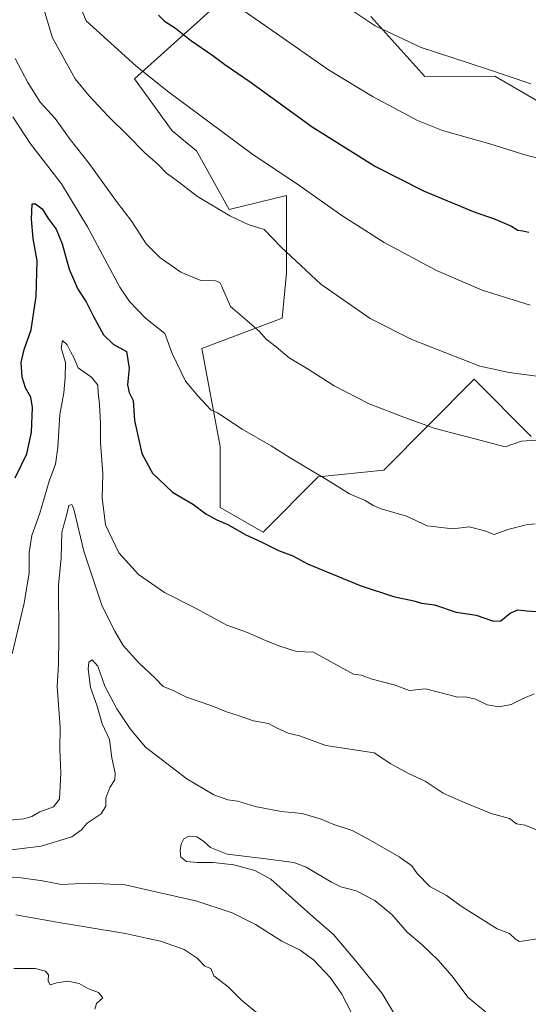
# Model space of a CAD drawing. Units: metres. Extents: x 586573 to 590018, y 4761367 to 4763724.
# Drawn here: x 588423 to 588592, y 4762179 to 4762507 of the extents above; entities that cross this region are included whole.
import ezdxf

# ---------------------------------------------------------------- set-up
doc = ezdxf.new("R2010")
doc.units = ezdxf.units.M
doc.header["$MEASUREMENT"] = 0
for name, color, linetype, lineweight in [('Arbolado forestal CxS', 92, 'Continuous', 0), ('Curva de nivel maestra', 30, 'Continuous', 30), ('Curva de nivel normal', 30, 'Continuous', 0), ('Prado CxS', 92, 'Continuous', 0)]:
    doc.layers.add(name, color=color, linetype=linetype, lineweight=lineweight)

# ---------------------------------------------------------------- blocks, each defined once
blk = doc.blocks.new('*U24')
at = {"layer": 'Prado CxS', "color": 92, "linetype": 'Continuous', "lineweight": 0}
for points in [[(588593.3497000001, 4762368.2521, 611.6631999999954), (588574.2792999997, 4762387.323100001, 614.3218000000053), (588544.0914000003, 4762356.979499999, 607.1132999999973), (588522.2534999996, 4762354.735300001, 605.023000000001), (588503.8661000002, 4762336.349300001, 600.7762999999978), (588489.5664999997, 4762344.521299999, 600.8591000000015), (588489.5670999996, 4762364.950300001, 603.9323000000004), (588483.4382999997, 4762397.636499999, 607.2621999999974), (588510.2589999996, 4762407.754699999, 611.7188000000025), (588511.6224999996, 4762422.737299999, 614.3080999999949), (588511.6227000002, 4762448.6183, 619.0390000000043), (588492.4973999998, 4762443.9265, 615.8607000000047), (588481.6552999998, 4762463.601500001, 618.2250000000058), (588473.4473000001, 4762470.249299999, 618.0068000000028), (588460.9675000003, 4762487.523700001, 619.2543000000006), (588497.2757000001, 4762520.362700001, 632.2214999999997)], [(588539.7500999998, 4762508.405099999, 635.6349000000046), (588557.8321000002, 4762488.321900001, 633.4988000000012), (588581.1403000001, 4762488.508099999, 635.401199999993), (588600.3705000002, 4762477.394300001, 633.6968999999954), (588618.1063000001, 4762466.2303, 632.4429999999993), (588644.2251000004, 4762438.113700001, 627.8148999999976), (588658.2901999997, 4762416.0233, 622.7685000000056), (588689.3234999999, 4762405.705700001, 621.227899999998), (588729.3154999996, 4762374.854499999, 615.2684000000008), (588748.3942999998, 4762356.778899999, 612.7966000000015), (588773.2851, 4762347.5317, 612.215200000006), (588790.8931, 4762331.674500001, 610.4159000000072), (588825.0488, 4762325.6489, 610.4020000000019), (588851.1679999996, 4762319.6237, 609.6735000000045)]]:
    blk.add_polyline3d(points, dxfattribs=at)

msp = doc.modelspace()

# ---------------------------------------------------------------- linework, layer by layer
at = {"layer": 'Arbolado forestal CxS', "color": 92, "linetype": 'Continuous', "lineweight": 0}
for points in [[(588497.2757000001, 4762520.362700001, 632.2214999999997), (588460.9675000003, 4762487.523700001, 619.2543000000006), (588473.4473000001, 4762470.249299999, 618.0068000000028), (588481.6552999998, 4762463.601500001, 618.2250000000058), (588492.4973999998, 4762443.9265, 615.8607000000047), (588511.6227000002, 4762448.6183, 619.0390000000043), (588511.6224999996, 4762422.737299999, 614.3080999999949), (588510.2589999996, 4762407.754699999, 611.7188000000025), (588483.4382999997, 4762397.636499999, 607.2621999999974), (588489.5670999996, 4762364.950300001, 603.9323000000004), (588489.5664999997, 4762344.521299999, 600.8591000000015), (588503.8661000002, 4762336.349300001, 600.7762999999978), (588522.2534999996, 4762354.735300001, 605.023000000001), (588544.0914000003, 4762356.979499999, 607.1132999999973), (588574.2792999997, 4762387.323100001, 614.3218000000053), (588593.3497000001, 4762368.2521, 611.6631999999954)], [(588497.2757000001, 4762520.362700001, 632.2214999999997), (588460.9675000003, 4762487.523700001, 619.2543000000006), (588473.4473000001, 4762470.249299999, 618.0068000000028), (588481.6552999998, 4762463.601500001, 618.2250000000058), (588492.4973999998, 4762443.9265, 615.8607000000047), (588511.6227000002, 4762448.6183, 619.0390000000043), (588511.6224999996, 4762422.737299999, 614.3080999999949), (588510.2589999996, 4762407.754699999, 611.7188000000025), (588483.4382999997, 4762397.636499999, 607.2621999999974), (588489.5670999996, 4762364.950300001, 603.9323000000004), (588489.5664999997, 4762344.521299999, 600.8591000000015), (588503.8661000002, 4762336.349300001, 600.7762999999978), (588522.2534999996, 4762354.735300001, 605.023000000001), (588544.0914000003, 4762356.979499999, 607.1132999999973), (588574.2792999997, 4762387.323100001, 614.3218000000053), (588593.3497000001, 4762368.2521, 611.6631999999954)], [(588851.1679999996, 4762319.6237, 609.6735000000045), (588825.0488, 4762325.6489, 610.4020000000019), (588790.8931, 4762331.674500001, 610.4159000000072), (588773.2851, 4762347.5317, 612.215200000006), (588748.3942999998, 4762356.778899999, 612.7966000000015), (588729.3154999996, 4762374.854499999, 615.2684000000008), (588689.3234999999, 4762405.705700001, 621.227899999998), (588658.2901999997, 4762416.0233, 622.7685000000056), (588644.2251000004, 4762438.113700001, 627.8148999999976), (588618.1063000001, 4762466.2303, 632.4429999999993), (588600.3705000002, 4762477.394300001, 633.6968999999954), (588581.1403000001, 4762488.508099999, 635.401199999993), (588557.8321000002, 4762488.321900001, 633.4988000000012), (588539.7500999998, 4762508.405099999, 635.6349000000046)], [(588851.1679999996, 4762319.6237, 609.6735000000045), (588825.0488, 4762325.6489, 610.4020000000019), (588790.8931, 4762331.674500001, 610.4159000000072), (588773.2851, 4762347.5317, 612.215200000006), (588748.3942999998, 4762356.778899999, 612.7966000000015), (588729.3154999996, 4762374.854499999, 615.2684000000008), (588689.3234999999, 4762405.705700001, 621.227899999998), (588658.2901999997, 4762416.0233, 622.7685000000056), (588644.2251000004, 4762438.113700001, 627.8148999999976), (588618.1063000001, 4762466.2303, 632.4429999999993), (588600.3705000002, 4762477.394300001, 633.6968999999954), (588581.1403000001, 4762488.508099999, 635.401199999993), (588557.8321000002, 4762488.321900001, 633.4988000000012), (588539.7500999998, 4762508.405099999, 635.6349000000046)]]:
    msp.add_polyline3d(points, dxfattribs=at)
at = {"layer": 'Curva de nivel maestra', "color": 30, "linetype": 'Continuous', "lineweight": 30, "flags": 128}
for points, elevation in [([(588468.9500000002, 4762508.800100001), (588470.9800000004, 4762506.850099999), (588474.6100000005, 4762504.520099999), (588479.5599999996, 4762500.520099999), (588487.0599999996, 4762495.370100001), (588491.0199999996, 4762492.3301), (588499.5499999998, 4762486.530099999), (588520.2199999997, 4762471.540100001), (588541.3700000001, 4762458.350099999), (588557.3600000005, 4762450.190099999), (588573.9199999999, 4762443.300100001), (588581.2800000003, 4762440.780099999), (588586.7300000004, 4762438.380100001), (588588.8200000003, 4762437.110099999), (588590.54, 4762436.850099999), (588592.5, 4762436.4301)], 625.0000000000001), ([(588421.0800000001, 4762354.470100001), (588424.9600000001, 4762362.5101), (588426.5700000003, 4762369.7301), (588426.9199999999, 4762377.9101), (588426.3700000001, 4762381.350099999), (588424.5300000003, 4762384.520099999), (588423.4100000003, 4762388.0601), (588423.1100000005, 4762392.9001), (588424.0999999996, 4762397.3201), (588426.4100000003, 4762403.860099999), (588428.1200000001, 4762415.090100001), (588428.4699999997, 4762426.9001), (588427.1200000001, 4762434.3201), (588426.5599999996, 4762440.7401), (588426.75, 4762445.890100001), (588427.8600000005, 4762445.870100001), (588430.0999999996, 4762444.210100001), (588432.1399999997, 4762440.970100001), (588434.8200000003, 4762437.370100001), (588436.79, 4762432.540100001), (588439.1600000003, 4762424.020099999), (588442, 4762417.420100001), (588444.7800000003, 4762413.220100001), (588447.0800000001, 4762408.450099999), (588450.5599999996, 4762402.140100001), (588453.7699999996, 4762399.090100001), (588458.2300000004, 4762396.6601), (588459.1900000004, 4762391.0101), (588458.6200000001, 4762385.440099999), (588459.1299999999, 4762382.9101), (588460.4800000004, 4762380.290100001), (588460.9600000001, 4762373.630100001), (588463.3300000001, 4762362.5601), (588466.9699999997, 4762356.0101), (588473.6500000004, 4762349.6601), (588480.5599999996, 4762345.600099999), (588484.7400000002, 4762342.5001), (588488.4100000003, 4762340.450099999), (588492.04, 4762338.9001), (588498.1100000005, 4762335.440099999), (588503.3700000001, 4762333.030099999), (588509.0199999996, 4762330.200099999), (588513.7300000004, 4762328.470100001), (588518.6600000003, 4762325.720100001), (588536.2100000001, 4762318.5801), (588547.3600000005, 4762314.9001), (588554.1399999997, 4762313.470100001), (588556.7000000002, 4762312.690099999), (588561.04, 4762312.040100001), (588568.3099999996, 4762309.640100001), (588574.9699999997, 4762308.630100001), (588580.7800000003, 4762306.640100001), (588583.1600000003, 4762306.7401), (588586.2999999998, 4762309.3301), (588588.8600000005, 4762310.380100001), (588591.8799999999, 4762310.040100001), (588594.9600000001, 4762309.8201)], 600)]:
    msp.add_lwpolyline(points, dxfattribs=dict(at, elevation=elevation))
at = {"layer": 'Curva de nivel normal', "color": 30, "linetype": 'Continuous', "lineweight": 0, "flags": 128}
for points, elevation in [([(588439.7999999998, 4762518.939999999), (588444.79, 4762506.939999999), (588461.3899999997, 4762491.960000001), (588472.3300000001, 4762483.130000001), (588500.0099999999, 4762462.699999999), (588515.7300000004, 4762452.119999999), (588530.0700000003, 4762442.02), (588544.2999999998, 4762433), (588561.7199999997, 4762423.600000001), (588577.0099999999, 4762417.050000001), (588592.9699999997, 4762412.029999999)], 620), ([(588593.25, 4762485.9), (588578.4299999997, 4762490.930000001), (588556.5800000001, 4762498.039999999), (588541.2999999998, 4762505.27), (588530.5700000003, 4762512.41)], 635), ([(588430.2800000003, 4762511.91), (588433.5599999996, 4762501.300000001), (588441.1600000003, 4762487.57), (588445.7000000002, 4762482.039999999), (588452.1100000005, 4762475.09), (588458.5999999996, 4762468.810000001), (588464.4000000004, 4762462.92), (588468.8200000003, 4762459), (588471.6299999999, 4762456.060000001), (588475.1200000001, 4762453.529999999), (588481.9000000004, 4762448.300000001), (588492.7000000002, 4762441.859999999), (588498.9000000004, 4762438.960000001), (588504.2100000001, 4762437.34), (588509.9199999999, 4762431.449999999), (588523.0999999996, 4762419.119999999), (588539.5599999996, 4762407.66), (588553.4600000001, 4762400.560000001), (588576.1799999997, 4762391.680000001), (588585.9400000004, 4762389.600000001), (588598.5899999999, 4762387.980000001)], 615), ([(588497.3799999999, 4762510.210000001), (588508.3200000003, 4762502.74), (588525.7199999997, 4762490.560000001), (588540.5700000003, 4762481.560000001), (588555.3799999999, 4762473.699999999), (588563.6900000004, 4762470.350000001), (588579.5199999996, 4762465.84), (588591.2300000004, 4762462.210000001), (588600.6399999997, 4762459.77)], 630), ([(588421.0999999996, 4762494.4), (588425.3399999999, 4762486.32), (588429.4800000004, 4762479.789999999), (588434.4900000002, 4762474.350000001), (588439.4500000002, 4762467.289999999), (588445.75, 4762459.279999999), (588454.8799999999, 4762446.699999999), (588459.9800000004, 4762439.980000001), (588464.8600000005, 4762432.57), (588469.4000000004, 4762427.939999999), (588476.4199999999, 4762423.119999999), (588483.1100000005, 4762420.279999999), (588487.9199999999, 4762420.180000001), (588489.3700000001, 4762419.640000001), (588489.9299999997, 4762418.480000001), (588492.9800000004, 4762411.619999999), (588498.3600000005, 4762406.91), (588502.6399999997, 4762403.24), (588504.8200000003, 4762400.710000001), (588508.2100000001, 4762398.199999999), (588512.5099999999, 4762394.539999999), (588518.9100000003, 4762390.74), (588527.5199999996, 4762385.16), (588539.2699999996, 4762379.199999999), (588551.3600000005, 4762374.470000001), (588561.2999999998, 4762370.970000001), (588577.4600000001, 4762366.66), (588584.6299999999, 4762364.800000001), (588590.1100000005, 4762366.699999999), (588602.8600000005, 4762367.539999999)], 610), ([(588594.6299999999, 4762339.09), (588591.6900000004, 4762338.800000001), (588585.54, 4762337.199999999), (588580.9900000002, 4762335.58), (588577.8099999996, 4762336.75), (588572.5899999999, 4762338.109999999), (588567.1600000003, 4762337.460000001), (588558.5499999998, 4762338.470000001), (588551.6600000003, 4762341.680000001), (588543.2300000004, 4762344.08), (588540.6299999999, 4762345.17), (588537.9600000001, 4762346.91), (588532.6299999999, 4762349.140000001), (588524.9600000001, 4762353.92), (588512.8799999999, 4762361.100000001), (588506.5700000003, 4762365.109999999), (588496.8399999999, 4762370.680000001), (588488.6399999997, 4762376.16), (588486.4400000004, 4762377.180000001), (588482.0199999996, 4762381.84), (588477.9199999999, 4762386.689999999), (588473.5300000003, 4762395.930000001), (588471.0800000001, 4762402.630000001), (588464.6200000001, 4762407.710000001), (588459.2199999997, 4762413.34), (588456.0599999996, 4762418.050000001), (588445.2599999999, 4762438.24), (588436.5800000001, 4762452.560000001), (588426.2199999997, 4762465.84), (588420.3300000001, 4762474.949999999)], 605), ([(588594.2999999998, 4762282.439999999), (588590.6299999999, 4762280.800000001), (588586.6299999999, 4762278.800000001), (588582.6299999999, 4762278.07), (588578.6299999999, 4762278.699999999), (588574.7300000004, 4762280.66), (588571.3700000001, 4762281.4), (588568.7300000004, 4762281.32), (588566.25, 4762281.99), (588562.4100000003, 4762282.930000001), (588558.0199999996, 4762284.029999999), (588552.7000000002, 4762283.460000001), (588547.6399999997, 4762285.350000001), (588540.2300000004, 4762287.33), (588536.6200000001, 4762288.630000001), (588533.9600000001, 4762288.970000001), (588520.6299999999, 4762296.25), (588515.0199999996, 4762296.51), (588509.1200000001, 4762298.449999999), (588503.8700000001, 4762300.529999999), (588498.5899999999, 4762302.810000001), (588491.7199999997, 4762305.33), (588481.25, 4762310.980000001), (588470.9100000003, 4762316.230000001), (588462.25, 4762322.26), (588455.7199999997, 4762329.480000001), (588451.25, 4762338.77), (588450.1200000001, 4762347.77), (588450.2999999998, 4762355.939999999), (588449.5899999999, 4762366.24), (588449.5800000001, 4762372.560000001), (588449.2800000003, 4762378.930000001), (588448.7800000003, 4762382.76), (588448.6699999999, 4762385.32), (588446.6500000004, 4762387.880000001), (588442.1600000003, 4762391.119999999), (588440.6799999997, 4762394.560000001), (588439.6900000004, 4762396.34), (588438.5, 4762398.84), (588436.8600000005, 4762400.25), (588436.4699999997, 4762397.800000001), (588437.9199999999, 4762392.91), (588437.79, 4762387.949999999), (588437.2999999998, 4762382.800000001), (588435.9699999997, 4762375.630000001), (588435.3799999999, 4762364.630000001), (588434.5, 4762358.960000001), (588432.4400000004, 4762353.380000001), (588429.2800000003, 4762342.65), (588426.6399999997, 4762335.210000001), (588425.7800000003, 4762329.600000001), (588425.7400000002, 4762322.789999999), (588424.04, 4762312.630000001), (588420.0499999998, 4762295.720000001)], 595), ([(588418.1299999999, 4762240.09), (588423.9699999997, 4762240.699999999), (588426.6399999997, 4762241.52), (588429.3099999996, 4762243.039999999), (588433.8899999997, 4762244.699999999), (588435.8600000005, 4762247.230000001), (588436.2999999998, 4762255.970000001), (588435.9699999997, 4762263.970000001), (588436.0899999999, 4762271.300000001), (588435.1200000001, 4762284.800000001), (588435.5, 4762292.279999999), (588435.7199999997, 4762301.550000001), (588435.5700000003, 4762318.680000001), (588436.3899999997, 4762327.789999999), (588436.7000000002, 4762336.310000001), (588438.3399999999, 4762342.359999999), (588439, 4762345.210000001), (588440.0099999999, 4762345.550000001), (588440.7199999997, 4762344.02), (588443.9600000001, 4762329.970000001), (588450.0999999996, 4762311.67), (588454.3200000003, 4762303.289999999), (588457.1699999999, 4762298.480000001), (588462.3200000003, 4762292.680000001), (588467.8200000003, 4762287.619999999), (588470.4699999997, 4762284.84), (588473.6299999999, 4762283.630000001), (588478.3300000001, 4762281.33), (588486.7199999997, 4762278.380000001), (588491.5999999996, 4762276.380000001), (588495.1600000003, 4762275.279999999), (588500.5899999999, 4762273.4), (588505.6600000003, 4762272.439999999), (588508.5, 4762270.9), (588512.1600000003, 4762269.26), (588515.9900000002, 4762268.33), (588524.7800000003, 4762265.16), (588540.9299999997, 4762262.680000001), (588546.5, 4762259.02), (588552.4199999999, 4762255.779999999), (588557.8799999999, 4762253.300000001), (588563.8899999997, 4762249.300000001), (588569.9900000002, 4762246.600000001), (588580.0099999999, 4762242.42), (588586.1299999999, 4762240.810000001), (588588.3799999999, 4762239.050000001), (588591.3600000005, 4762238.609999999), (588596.4199999999, 4762236.41)], 590), ([(588595.25, 4762200.67), (588591.0800000001, 4762199.949999999), (588589.3499999996, 4762199.800000001), (588588, 4762200.67), (588586.0999999996, 4762202.439999999), (588581.9900000002, 4762203.960000001), (588570.3099999996, 4762211.279999999), (588565.0999999996, 4762215.109999999), (588559.4800000004, 4762218.15), (588555.2599999999, 4762222.41), (588553.4900000002, 4762224.970000001), (588549.2400000002, 4762227.980000001), (588538.7699999996, 4762233.960000001), (588533.6200000001, 4762236.779999999), (588527.4800000004, 4762238.779999999), (588523.2699999996, 4762240.59), (588516.8600000005, 4762242.460000001), (588509.8600000005, 4762243.180000001), (588501.2000000002, 4762244.82), (588495.3700000001, 4762246.560000001), (588492.0300000003, 4762246.99), (588487.3799999999, 4762248.710000001), (588478.4100000003, 4762254.08), (588464.5599999996, 4762264.550000001), (588459.4299999997, 4762270.76), (588455.0199999996, 4762277.350000001), (588451.0599999996, 4762285), (588448.6500000004, 4762291.640000001), (588446.7800000003, 4762293.689999999), (588445.6399999997, 4762292.930000001), (588445.4299999997, 4762290.609999999), (588446.2100000001, 4762284.539999999), (588448.3099999996, 4762278.640000001), (588450.0800000001, 4762272.4), (588452.5599999996, 4762267.15), (588453.4000000004, 4762261.08), (588454.5, 4762255.9), (588454.3399999999, 4762253.67), (588452.7000000002, 4762251.140000001), (588451.3799999999, 4762247.600000001), (588451.4000000004, 4762244.960000001), (588449.75, 4762242.380000001), (588445.1500000004, 4762239.24), (588443.2199999997, 4762236.970000001), (588440.04, 4762234.680000001), (588429.79, 4762231.550000001), (588415.1399999997, 4762229.789999999)], 585), ([(588579.8399999999, 4762174.810000001), (588572.2999999998, 4762181.060000001), (588566.8600000005, 4762188.26), (588562.2999999998, 4762193.51), (588556.8799999999, 4762198.600000001), (588551.9000000004, 4762202.91), (588546.79, 4762208.800000001), (588541.1100000005, 4762213.449999999), (588534.9500000002, 4762216.619999999), (588529.8300000001, 4762217.980000001), (588526.6900000004, 4762219.600000001), (588518.1699999999, 4762224.51), (588514.0700000003, 4762226.09), (588503.8399999999, 4762227.470000001), (588491.8099999996, 4762228.850000001), (588486.2699999996, 4762231.08), (588483.9100000003, 4762233.279999999), (588481.7000000002, 4762234.65), (588479.2199999997, 4762234.939999999), (588477.3600000005, 4762234.029999999), (588476.5, 4762232.24), (588476.1600000003, 4762230.08), (588476.4299999997, 4762227.939999999), (588478.2300000004, 4762226.49), (588481.8499999996, 4762226.119999999), (588487.1500000004, 4762226.08), (588494.04, 4762225.300000001), (588501.1299999999, 4762223.460000001), (588506.4600000001, 4762220.57), (588520.6299999999, 4762207.9), (588527.3700000001, 4762202.15), (588535.6299999999, 4762192.199999999), (588543.5800000001, 4762182.41), (588549.4800000004, 4762172.52)], 580), ([(588417.1399999997, 4762221.470000001), (588423.1299999999, 4762220.980000001), (588430.2100000001, 4762219.949999999), (588436.4800000004, 4762218.74), (588445.5199999996, 4762219.180000001), (588457.8300000001, 4762218.65), (588468.5199999996, 4762216.199999999), (588481.3700000001, 4762213.369999999), (588493.4800000004, 4762209.33), (588501.3399999999, 4762205.41), (588510.0700000003, 4762199.92), (588516.1699999999, 4762196.84), (588520.6399999997, 4762193.640000001), (588526.2999999998, 4762187.65), (588530.1299999999, 4762182.140000001), (588533.2000000002, 4762176.220000001)], 585), ([(588502.0300000003, 4762175.710000001), (588496.5899999999, 4762180.24), (588492.1299999999, 4762184.680000001), (588487.3899999997, 4762188.359999999), (588486.3700000001, 4762190.75), (588484.4000000004, 4762191.58), (588481.8200000003, 4762194.199999999), (588477.4699999997, 4762197.039999999), (588469.6200000001, 4762199.859999999), (588464.9699999997, 4762200.91), (588457.9699999997, 4762202.470000001), (588435.6500000004, 4762206.119999999), (588421.3499999996, 4762208.680000001)], 590), ([(588420.7000000002, 4762190.800000001), (588427.7400000002, 4762190.76), (588431.2199999997, 4762189.91), (588432.2300000004, 4762188.680000001), (588432.1299999999, 4762186.5), (588432.7699999996, 4762185.300000001), (588434.9500000002, 4762186), (588438.6399999997, 4762186.539999999), (588442.4299999997, 4762185.74), (588445.5700000003, 4762183.980000001), (588448.9400000004, 4762182.77), (588450.3700000001, 4762180.980000001), (588448.2699999996, 4762179.039999999), (588447.7100000001, 4762177.210000001)], 595)]:
    msp.add_lwpolyline(points, dxfattribs=dict(at, elevation=elevation))
at = {"layer": 'Prado CxS', "color": 92, "linetype": 'Continuous', "lineweight": 0}
for points in [[(588497.2757000001, 4762520.362700001, 632.2214999999997), (588460.9675000003, 4762487.523700001, 619.2543000000006), (588473.4473000001, 4762470.249299999, 618.0068000000028), (588481.6552999998, 4762463.601500001, 618.2250000000058), (588492.4973999998, 4762443.9265, 615.8607000000047), (588511.6227000002, 4762448.6183, 619.0390000000043), (588511.6224999996, 4762422.737299999, 614.3080999999949), (588510.2589999996, 4762407.754699999, 611.7188000000025), (588483.4382999997, 4762397.636499999, 607.2621999999974), (588489.5670999996, 4762364.950300001, 603.9323000000004), (588489.5664999997, 4762344.521299999, 600.8591000000015), (588503.8661000002, 4762336.349300001, 600.7762999999978), (588522.2534999996, 4762354.735300001, 605.023000000001), (588544.0914000003, 4762356.979499999, 607.1132999999973), (588574.2792999997, 4762387.323100001, 614.3218000000053), (588593.3497000001, 4762368.2521, 611.6631999999954)], [(588851.1679999996, 4762319.6237, 609.6735000000045), (588825.0488, 4762325.6489, 610.4020000000019), (588790.8931, 4762331.674500001, 610.4159000000072), (588773.2851, 4762347.5317, 612.215200000006), (588748.3942999998, 4762356.778899999, 612.7966000000015), (588729.3154999996, 4762374.854499999, 615.2684000000008), (588689.3234999999, 4762405.705700001, 621.227899999998), (588658.2901999997, 4762416.0233, 622.7685000000056), (588644.2251000004, 4762438.113700001, 627.8148999999976), (588618.1063000001, 4762466.2303, 632.4429999999993), (588600.3705000002, 4762477.394300001, 633.6968999999954), (588581.1403000001, 4762488.508099999, 635.401199999993), (588557.8321000002, 4762488.321900001, 633.4988000000012), (588539.7500999998, 4762508.405099999, 635.6349000000046)]]:
    msp.add_polyline3d(points, dxfattribs=at)

# ---------------------------------------------------------------- block references
msp.add_blockref('*U24', (0, 0), dxfattribs=at)

doc.saveas('drawing.dxf')
